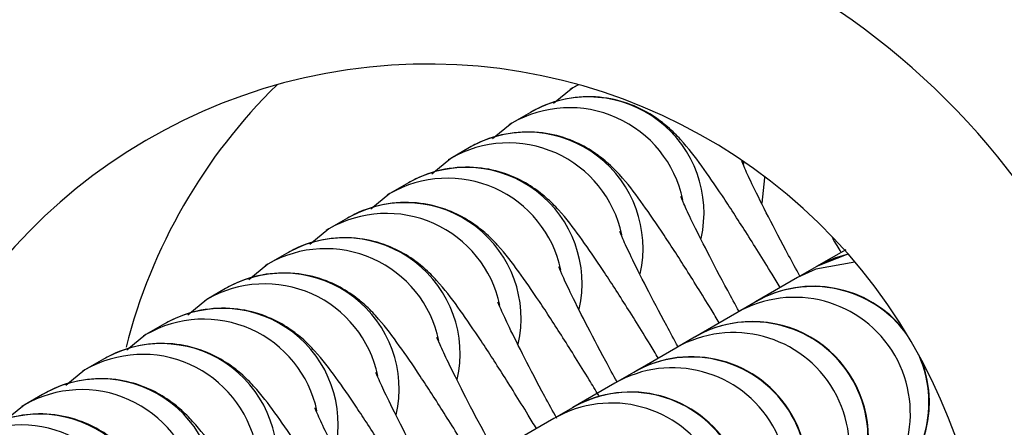
# Model space of a CAD drawing. Units: millimetres. Extents: x 22856.4 to 22877.8, y 4390 to 4409.4.
# Drawn here: x 22862.3 to 22862.3, y 4398.4 to 4398.4 of the extents above; entities that cross this region are included whole.
import ezdxf

# ---------------------------------------------------------------- set-up
doc = ezdxf.new("R2010")
doc.units = ezdxf.units.MM
doc.header["$LTSCALE"] = 50
doc.header["$PDSIZE"] = -1
doc.layers.add('DIASTASEIS', color=253, linetype='Continuous', lineweight=5)
doc.styles.get("Standard").update_dxf_attribs({"font": 'ARIALN.TTF'})
doc.dimstyles.new('STANDARD_ACAD', dxfattribs={"dimtxt": 0.18, "dimasz": 0.15, "dimexe": 0.18, "dimexo": 0.0625, "dimgap": 0.09, "dimtad": 0, "dimtih": 1, "dimtoh": 1, "dimzin": 0, "dimdsep": 46, "dimtxsty": 'Standard', "dimblk": 'OBLIQUE', "dimcen": 0.09, "dimadec": 0, "dimazin": 0, "dimtfac": 1, "dimtofl": 0, "dimtmove": 0, "dimatfit": 3, "dimfxl": 1, "dimtolj": 1, "dimtzin": 0, "dimarcsym": 0})

# ---------------------------------------------------------------- blocks, each defined once
blk = doc.blocks.new('POL')
at = {"color": 7, "linetype": 'Continuous', "lineweight": 25}
for p, q in [((22893.58326785801, 4403.096835937806), (22893.58311834305, 4403.096749615303)), ((22893.58311834305, 4403.096749615303), (22893.58260733376, 4403.096332525079)), ((22893.58311834305, 4403.096749615303), (22893.583049761, 4403.096708830398)), ((22893.58198523636, 4403.09609541585), (22893.58148666942, 4403.095807568091)), ((22893.5820821749, 4403.096149090377), (22893.58198523636, 4403.09609541585)), ((22893.58148666942, 4403.095807568091), (22893.58097566013, 4403.095390477866)), ((22893.58148666942, 4403.095807568091), (22893.58141808737, 4403.095766783185)), ((22893.58035356272, 4403.095153368638), (22893.57985499578, 4403.094865520879)), ((22893.58045050126, 4403.095207043165), (22893.58035356272, 4403.095153368638)), ((22893.57985499578, 4403.094865520879), (22893.57934398649, 4403.094448430654)), ((22893.57985499578, 4403.094865520879), (22893.57978641373, 4403.094824735974)), ((22893.57872188909, 4403.094211321425), (22893.57822332215, 4403.093923473666)), ((22893.57881882763, 4403.094264995952), (22893.57872188909, 4403.094211321425)), ((22893.57822332215, 4403.093923473666), (22893.57771231286, 4403.093506383441)), ((22893.57822332215, 4403.093923473666), (22893.5781547401, 4403.093882688761)), ((22893.57709021545, 4403.093269274213), (22893.57659164851, 4403.092981426454)), ((22893.57718715399, 4403.09332294874), (22893.57709021545, 4403.093269274213)), ((22893.57659164851, 4403.092981426454), (22893.57608063922, 4403.092564336229)), ((22893.57659164851, 4403.092981426454), (22893.57652306647, 4403.092940641549)), ((22893.57545854182, 4403.092327227), (22893.57495997488, 4403.092039379241)), ((22893.57555548036, 4403.092380901528), (22893.57545854182, 4403.092327227)), ((22893.59042621491, 4403.092424033102), (22893.5896463139, 4403.091973757044)), ((22893.59048525716, 4403.092306427843), (22893.5896463139, 4403.091973757044)), ((22893.57495997488, 4403.092039379241), (22893.57444896559, 4403.091622289016)), ((22893.57495997488, 4403.092039379241), (22893.57489139283, 4403.091998594336)), ((22893.58963753115, 4403.091968686322), (22893.58913896421, 4403.091680838563)), ((22893.5896463139, 4403.091973757044), (22893.58963753115, 4403.091968686322)), ((22893.58913896421, 4403.091680838563), (22893.58801464026, 4403.091031709831)), ((22893.57382686819, 4403.091385179789), (22893.57332830124, 4403.091097332029)), ((22893.57392380673, 4403.091438854316), (22893.57382686819, 4403.091385179789)), ((22893.57332830124, 4403.091097332029), (22893.57281729195, 4403.090680241804)), ((22893.57332830124, 4403.091097332029), (22893.5732597192, 4403.091056547124)), ((22893.58800585751, 4403.091026639109), (22893.58750729057, 4403.09073879135)), ((22893.58801464026, 4403.091031709831), (22893.58800585751, 4403.091026639109)), ((22893.58750729057, 4403.09073879135), (22893.58638296663, 4403.090089662619)), ((22893.57229213309, 4403.090496807104), (22893.57219519455, 4403.090443132576)), ((22893.57219519455, 4403.090443132576), (22893.5716966276, 4403.090155284816)), ((22893.5716966276, 4403.090155284816), (22893.57118561832, 4403.089738194592)), ((22893.5716966276, 4403.090155284816), (22893.57162804556, 4403.090114499912)), ((22893.58637418388, 4403.090084591897), (22893.58587561694, 4403.089796744138)), ((22893.58638296663, 4403.090089662619), (22893.58637418388, 4403.090084591897)), ((22893.58587561694, 4403.089796744138), (22893.58475129299, 4403.089147615407)), ((22893.57056352092, 4403.089501085364), (22893.57006495397, 4403.089213237604)), ((22893.57066045946, 4403.089554759891), (22893.57056352092, 4403.089501085364)), ((22893.57006495397, 4403.089213237604), (22893.56955394468, 4403.08879614738)), ((22893.57006495397, 4403.089213237604), (22893.56999637192, 4403.089172452699)), ((22893.58474251024, 4403.089142544685), (22893.5842439433, 4403.088854696925)), ((22893.58475129299, 4403.089147615407), (22893.58474251024, 4403.089142544685)), ((22893.5842439433, 4403.088854696925), (22893.58311961936, 4403.088205568194)), ((22893.56893184728, 4403.088559038151), (22893.56843328034, 4403.088271190391)), ((22893.56902878582, 4403.088612712679), (22893.56893184728, 4403.088559038151)), ((22893.56843328034, 4403.088271190391), (22893.56792227105, 4403.087854100168)), ((22893.56843328034, 4403.088271190391), (22893.56836469829, 4403.088230405487)), ((22893.58311083661, 4403.088200497473), (22893.58261226966, 4403.087912649713)), ((22893.58311961936, 4403.088205568194), (22893.58311083661, 4403.088200497473)), ((22893.58261226966, 4403.087912649713), (22893.58148794572, 4403.087263520982))]:
    blk.add_line(p, q, dxfattribs=at)
at = {"color": 8, "linetype": 'Continuous', "lineweight": 25}
for p, q in [((22893.58327474019, 4403.096834013005), (22893.58311834305, 4403.096749615303)), ((22893.58769625993, 4403.094711381108), (22893.58767615873, 4403.094798957879))]:
    blk.add_line(p, q, dxfattribs=at)
at = {"color": 8, "linetype": 'Continuous', "lineweight": 25, "flags": 128}
for points in [[(22893.58818751299, 4403.093665926517), (22893.58826372366, 4403.094350944682), (22893.58826368566, 4403.094364566635)], [(22893.59066813919, 4403.092095050742), (22893.58962806286, 4403.091908838069), (22893.58913896421, 4403.091680838563)], [(22893.59048773026, 4403.092303616049), (22893.59012662981, 4403.092196685828), (22893.58963753115, 4403.091968686322)]]:
    blk.add_lwpolyline(points, dxfattribs=at)
at = {"color": 8, "linetype": 'Continuous', "lineweight": 25}
for centre, radius, start, end in [((22893.57901811271, 4403.08228617874), 0.01997062996716004, 25.82160784678318, 178.3620645563332), ((22893.58353215421, 4403.093408777104), 0.003100283350069325, 347.2372435446343, 117.8846165858819), ((22893.5830335907, 4403.093121819922), 0.003099388434808403, 12.05887508970509, 119.9408266017227), ((22893.58190048058, 4403.092466729891), 0.003100283350066289, 347.2372435610272, 117.8846165858819), ((22893.58140191706, 4403.09217977271), 0.003099388434808403, 12.05887508970509, 119.9408266017227), ((22893.58026880695, 4403.091524682679), 0.003100283350067494, 347.2372435610272, 117.8846165858819), ((22893.57977024343, 4403.091237725498), 0.003099388434803427, 12.05887507326299, 119.9408266017227), ((22893.57863713331, 4403.090582635466), 0.003100283350063082, 347.2372435610272, 117.8846165780208), ((22893.57813856979, 4403.090295678286), 0.003099388434802566, 12.05887507326299, 119.9408266017227), ((22893.57700545968, 4403.089640588254), 0.003100283350066203, 347.2372435446343, 117.8846165780208), ((22893.57650689616, 4403.089353631073), 0.003099388434804764, 12.05887507326299, 119.9408265350544), ((22893.57537378604, 4403.088698541042), 0.003100283350067494, 347.2372435610272, 117.8846165780208), ((22893.57487522252, 4403.088411583861), 0.003099388434805432, 12.05887507326299, 119.9408266017227), ((22893.5895530206, 4403.088343678596), 0.003097093919310878, 35.6982662483716, 119.9704424810531), ((22893.58905483605, 4403.08805269548), 0.003100001295630488, 300.0523838405035, 119.9476161933303), ((22893.57904424915, 4403.082239443504), 0.01996753118065371, 241.6275105591525, 25.97498916246241), ((22893.5737421124, 4403.087756493829), 0.003100283350066524, 347.2372435610272, 117.8846165780208), ((22893.57324354889, 4403.087469536648), 0.00309938843480634, 12.05887507326299, 119.9408266017227), ((22893.58792172936, 4403.087398496026), 0.003100001295629443, 300.0523838405035, 119.9476161182858), ((22893.58742316241, 4403.087110648267), 0.003100001295631156, 300.0523838405035, 119.9476161182858), ((22893.57211043877, 4403.086814446617), 0.003100283350062976, 347.2372435610272, 117.8846165780208), ((22893.57161187525, 4403.086527489436), 0.003099388434804764, 12.05887507326299, 119.9408266017227), ((22893.58629005572, 4403.086456448814), 0.003100001295631843, 300.0523838405035, 119.9476161933303), ((22893.58955546335, 4403.088338793601), 0.003097455186793665, 300.0356031124791, 24.29568842107506), ((22893.58579148878, 4403.086168601055), 0.003100001295631156, 300.0523838405035, 119.9476161933303), ((22893.57047876513, 4403.085872399404), 0.003100283350066122, 347.2372435610272, 117.8846165780208), ((22893.56998020162, 4403.085585442223), 0.003099388434806124, 12.05887507326299, 119.9408266017227), ((22893.58465838209, 4403.085514401601), 0.003100001295631019, 300.0523838405035, 119.9476161933303), ((22893.58415981514, 4403.085226553842), 0.003100001295628912, 300.0523838405035, 119.9476161933303), ((22893.5688470915, 4403.084930352192), 0.00310028335006669, 347.2372435446343, 117.8846165780208), ((22893.56834852798, 4403.084643395011), 0.003099388434807263, 12.05887507326299, 119.9408265350544)]:
    blk.add_arc(centre, radius, start, end, dxfattribs=at)
at = {"color": 7, "linetype": 'Continuous', "lineweight": 25}
for centre, radius, start, end in [((22893.57924666851, 4403.082410099474), 0.01497872349853571, 25.82510257962756, 166.1923306849447), ((22893.58568051175, 4403.086134843464), 0.01497445141037661, 134.3861219260975, 165.7347787415898), ((22893.58956464026, 4403.088347031079), 0.003099999999999407, 38.44920561496762, 120.0000000169176), ((22893.58793296663, 4403.087404983867), 0.003100000000001032, 299.9999999418771, 120.0000000169176), ((22893.58630129299, 4403.086462936654), 0.003100000000001032, 300.0000000169176, 120.0000000169176), ((22893.58956464026, 4403.088347031079), 0.003100000000000729, 300.0000000169176, 21.55079428590273), ((22893.57926628638, 4403.082376257246), 0.01497585824642355, 253.8151854546986, 25.97434398906567), ((22893.58466961935, 4403.085520889443), 0.003099999999999457, 300.0000000169176, 119.9999999418771)]:
    blk.add_arc(centre, radius, start, end, dxfattribs=at)
for points, knots in [([(22893.58240982215, 4402.90339959964), (22893.58457222273, 4402.903842987451), (22893.59170134339, 4402.905304772665), (22893.60363364815, 4402.90853121208), (22893.61817659864, 4402.91304681896), (22893.63369628531, 4402.91872928925), (22893.65010496426, 4402.925731215473), (22893.66725830286, 4402.934287168478), (22893.68393788612, 4402.943880340745), (22893.69900644224, 4402.953785503391), (22893.71254097559, 4402.963770066411), (22893.72463764252, 4402.973632861011), (22893.73629274, 4402.984123626865), (22893.74737193219, 4402.995112701655), (22893.75645200239, 4403.00508796035), (22893.76376407914, 4403.013711819716), (22893.76899863657, 4403.021273953899), (22893.77345559471, 4403.029123522571), (22893.77712383157, 4403.037174124178), (22893.78001469096, 4403.045324190786), (22893.78215276024, 4403.053481428559), (22893.78356872919, 4403.061562305809), (22893.78438633199, 4403.070325865425), (22893.78440157579, 4403.079654385482), (22893.78343454528, 4403.089380386366), (22893.78159835584, 4403.098565114264), (22893.77902604662, 4403.107291586479), (22893.77577422055, 4403.115585981056), (22893.77193643108, 4403.123433115741), (22893.76747904699, 4403.130739077546), (22893.76359246415, 4403.13664838888), (22893.76118063081, 4403.140119086609), (22893.76036592693, 4403.141291468985)], [0, 0, 0, 0, 0.01871210344076185, 0.06169108721762809, 0.104705981552638, 0.1477777702192604, 0.2017256748906125, 0.2558342942629419, 0.3101443264670843, 0.3646976448110136, 0.4085472438700699, 0.4526037296274655, 0.4968856895129445, 0.5413493484243953, 0.5847418179526849, 0.61110037717173, 0.6370185838685261, 0.6624818746457095, 0.6874386204487487, 0.7118399101374515, 0.7356433612873331, 0.7588140938476102, 0.7813212374080907, 0.810252314521956, 0.8379215859800423, 0.8643560743840333, 0.8901217759837476, 0.9153666749138829, 0.9400669389655759, 0.9642127187766756, 0.9879112555756469, 1, 1, 1, 1]), ([(22893.58867355941, 4403.091412136978), (22893.5885998019, 4403.091534281162), (22893.5882709991, 4403.092078786406), (22893.58773640802, 4403.092927790441), (22893.58710122732, 4403.093907875639), (22893.5865350494, 4403.094720317598), (22893.58615708186, 4403.095218523928), (22893.58571108203, 4403.095678421583), (22893.58525726084, 4403.096030696577), (22893.584668443, 4403.096335258125), (22893.58391937702, 4403.096528040778), (22893.58305073047, 4403.096517567322), (22893.58239043254, 4403.096317248016), (22893.58205143236, 4403.09613165608), (22893.58198523636, 4403.09609541585)], [0, 0, 0, 0, 0.03796015123947968, 0.1692221486486957, 0.3020482671252035, 0.4387726711007456, 0.590048280670492, 0.6539976482797747, 0.7063710082861762, 0.7635646531741833, 0.8291587337170784, 0.9025683614050489, 0.9809746854230789, 1, 1, 1, 1]), ([(22893.58704188577, 4403.090470089765), (22893.58696812826, 4403.09059223395), (22893.58663932547, 4403.091136739195), (22893.58610473439, 4403.091985743228), (22893.58546955368, 4403.092965828427), (22893.58490337576, 4403.093778270386), (22893.58452540823, 4403.094276476716), (22893.58407940839, 4403.094736374371), (22893.58362558721, 4403.095088649365), (22893.58303676936, 4403.095393210912), (22893.58228770339, 4403.095585993566), (22893.58141905684, 4403.095575520109), (22893.58075875891, 4403.095375200804), (22893.58041975873, 4403.095189608867), (22893.58035356272, 4403.095153368638)], [0, 0, 0, 0, 0.0379601512394839, 0.1692221486487002, 0.3020482671252072, 0.4387726711007465, 0.5900482806704939, 0.6539976482797781, 0.7063710082861778, 0.7635646531741846, 0.8291587337170798, 0.9025683614050498, 0.980974685423079, 0.9999999999999999, 0.9999999999999999, 0.9999999999999999, 0.9999999999999999]), ([(22893.58920119306, 4403.091716766408), (22893.58909801391, 4403.091905327807), (22893.58877879464, 4403.092488705684), (22893.5883438879, 4403.093320929857), (22893.58794633937, 4403.094115973538), (22893.58772621433, 4403.094586165662), (22893.5876368234, 4403.094811793638), (22893.58764424225, 4403.094789691866), (22893.58764592976, 4403.094784664536)], [0, 0, 0, 0, 0.1169680823089847, 0.3618799615434105, 0.6024237017225416, 0.8005485296423533, 0.9546322166246343, 1, 1, 1, 1]), ([(22893.58541021214, 4403.089528042553), (22893.58533645463, 4403.089650186738), (22893.58500765183, 4403.090194691982), (22893.58447306075, 4403.091043696016), (22893.58383788005, 4403.092023781214), (22893.58327170213, 4403.092836223173), (22893.58289373459, 4403.093334429504), (22893.58244773476, 4403.093794327158), (22893.58199391357, 4403.094146602152), (22893.58140509573, 4403.0944511637), (22893.58065602975, 4403.094643946353), (22893.57978738321, 4403.094633472897), (22893.57912708528, 4403.094433153592), (22893.57878808509, 4403.094247561655), (22893.57872188909, 4403.094211321425)], [0, 0, 0, 0, 0.03796015123944205, 0.1692221486486641, 0.3020482671251769, 0.438772671100722, 0.5900482806704761, 0.653997648279763, 0.7063710082861651, 0.7635646531741744, 0.8291587337170725, 0.9025683614050456, 0.9809746854230782, 1, 1, 1, 1]), ([(22893.58381495431, 4403.088525859407), (22893.58372890844, 4403.088668400832), (22893.58338761457, 4403.089233779696), (22893.58284119685, 4403.090102095924), (22893.58220625925, 4403.091081609829), (22893.58164001205, 4403.091894214609), (22893.58126206275, 4403.092392378077), (22893.58081606088, 4403.092852280513), (22893.58036224, 4403.093204554787), (22893.57977342207, 4403.093509116537), (22893.57902435612, 4403.093701899125), (22893.57815570957, 4403.09369142569), (22893.57749541164, 4403.093491106379), (22893.57715641146, 4403.093305514442), (22893.57709021545, 4403.093269274213)], [0, 0, 0, 0, 0.0439727746951755, 0.1744144017574874, 0.3064103743346231, 0.4422802686353626, 0.5926104253950782, 0.6561601178057108, 0.7082061511496718, 0.7650423432240419, 0.8302264693271757, 0.9031772964260859, 0.9810935911553359, 1, 1, 1, 1]), ([(22893.58756951942, 4403.090774719196), (22893.58746634028, 4403.090963280594), (22893.58714712101, 4403.091546658471), (22893.58671221426, 4403.092378882645), (22893.58631466573, 4403.093173926325), (22893.5860945407, 4403.093644118449), (22893.58600514976, 4403.093869746425), (22893.58601256861, 4403.093847644654), (22893.58601425613, 4403.093842617323)], [0, 0, 0, 0, 0.1169680823089086, 0.3618799615433556, 0.6024237017225074, 0.8005485296423362, 0.9546322166246304, 1, 1, 1, 1]), ([(22893.58593784579, 4403.089832671983), (22893.58583466664, 4403.090021233382), (22893.58551544738, 4403.090604611259), (22893.58508054063, 4403.091436835432), (22893.5846829921, 4403.092231879113), (22893.58446286706, 4403.092702071237), (22893.58437347613, 4403.092927699213), (22893.58438089498, 4403.092905597441), (22893.58438258249, 4403.092900570111)], [0, 0, 0, 0, 0.1169680823089108, 0.361879961543358, 0.602423701722503, 0.8005485296423404, 0.9546322166246302, 1, 1, 1, 1]), ([(22893.58214686487, 4403.087643948128), (22893.58207310736, 4403.087766092313), (22893.58174430456, 4403.088310597557), (22893.58120971348, 4403.089159601591), (22893.58057453277, 4403.090139686789), (22893.58000835486, 4403.090952128749), (22893.57963038732, 4403.091450335079), (22893.57918438749, 4403.091910232733), (22893.5787305663, 4403.092262507727), (22893.57814174845, 4403.092567069275), (22893.57739268248, 4403.092759851928), (22893.57652403594, 4403.092749378472), (22893.57586373801, 4403.092549059167), (22893.57552473783, 4403.092363467231), (22893.57545854182, 4403.092327227)], [0, 0, 0, 0, 0.03796015123974254, 0.1692221486489236, 0.3020482671253948, 0.4387726711008974, 0.5900482806706042, 0.6539976482798712, 0.7063710082862569, 0.7635646531742484, 0.8291587337171259, 0.9025683614050761, 0.9809746854230842, 1, 1, 1, 1]), ([(22893.59030523304, 4403.09235418419), (22893.59022938657, 4403.09248103395), (22893.59014787849, 4403.092617352491), (22893.59007531045, 4403.09273336697), (22893.59007026983, 4403.092741425416)], [0, 0, 0, 0, 0.9305393035224909, 1, 1, 1, 1]), ([(22893.58051519123, 4403.086701900916), (22893.58044143373, 4403.086824045101), (22893.58011263092, 4403.087368550345), (22893.57957803984, 4403.088217554379), (22893.57894285914, 4403.089197639577), (22893.57837668122, 4403.090010081536), (22893.57799871369, 4403.090508287866), (22893.57755271385, 4403.090968185521), (22893.57709889267, 4403.091320460515), (22893.57651007482, 4403.091625022063), (22893.57576100885, 4403.091817804716), (22893.5748923623, 4403.09180733126), (22893.57423206437, 4403.091607011955), (22893.57389306419, 4403.091421420018), (22893.57382686819, 4403.091385179789)], [0, 0, 0, 0, 0.03796015123952589, 0.169222148648737, 0.3020482671252386, 0.4387726711007724, 0.5900482806705138, 0.6539976482797955, 0.706371008286193, 0.7635646531741976, 0.8291587337170901, 0.9025683614050619, 0.9809746854230879, 1, 1, 1, 1]), ([(22893.58430617215, 4403.088890624771), (22893.58420299301, 4403.089079186169), (22893.58388377374, 4403.089662564046), (22893.58344886699, 4403.09049478822), (22893.58305131846, 4403.0912898319), (22893.58283119343, 4403.091760024025), (22893.58274180249, 4403.091985652), (22893.58274922134, 4403.091963550229), (22893.58275090885, 4403.091958522898)], [0, 0, 0, 0, 0.1169680823088312, 0.3618799615433005, 0.6024237017224673, 0.8005485296423224, 0.9546322166246262, 1, 1, 1, 1]), ([(22893.58269511219, 4403.087910746232), (22893.58258483263, 4403.088112248038), (22893.58225833242, 4403.088708826224), (22893.58181702752, 4403.089552979762), (22893.58141968078, 4403.090347732922), (22893.58119951288, 4403.090817986773), (22893.58111012923, 4403.091043604259), (22893.58111754778, 4403.091021502918), (22893.58111923522, 4403.091016475686)], [0, 0, 0, 0, 0.1239284207255864, 0.3669098266355891, 0.6055575245515762, 0.8021206695656885, 0.9549898199220656, 1, 1, 1, 1]), ([(22893.5788835176, 4403.085759853704), (22893.57880976009, 4403.085881997888), (22893.57848095729, 4403.086426503132), (22893.57794636621, 4403.087275507167), (22893.57731118551, 4403.088255592364), (22893.57674500759, 4403.089068034324), (22893.57636704005, 4403.089566240654), (22893.57592104021, 4403.090026138309), (22893.57546721903, 4403.090378413303), (22893.57487840118, 4403.090682974851), (22893.57412933521, 4403.090875757503), (22893.57326068866, 4403.090865284048), (22893.57260039073, 4403.090664964742), (22893.57226139055, 4403.090479372806), (22893.57219519455, 4403.090443132576)], [0, 0, 0, 0, 0.03796015123951998, 0.1692221486487319, 0.3020482671252344, 0.4387726711007691, 0.5900482806705114, 0.6539976482797935, 0.7063710082861915, 0.7635646531741964, 0.8291587337170937, 0.9025683614050612, 0.9809746854230877, 0.9999999999999999, 0.9999999999999999, 0.9999999999999999, 0.9999999999999999]), ([(22893.58104282488, 4403.087006530346), (22893.58093964574, 4403.087195091744), (22893.58062042647, 4403.087778469621), (22893.58018551972, 4403.088610693796), (22893.57978797119, 4403.089405737475), (22893.57956784616, 4403.0898759296), (22893.57947845522, 4403.090101557576), (22893.57948587407, 4403.090079455804), (22893.57948756158, 4403.090074428474)], [0, 0, 0, 0, 0.1169680823089904, 0.3618799615434155, 0.6024237017225388, 0.8005485296423582, 0.9546322166246343, 0.9999999999999999, 0.9999999999999999, 0.9999999999999999, 0.9999999999999999]), ([(22893.57725184396, 4403.084817806492), (22893.57717808646, 4403.084939950676), (22893.57684928365, 4403.08548445592), (22893.57631469257, 4403.086333459954), (22893.57567951187, 4403.087313545152), (22893.57511333395, 4403.088125987111), (22893.57473536642, 4403.088624193441), (22893.57428936658, 4403.089084091096), (22893.5738355454, 4403.089436366091), (22893.57324672755, 4403.089740927639), (22893.57249766158, 4403.089933710291), (22893.57162901503, 4403.089923236836), (22893.5709687171, 4403.08972291753), (22893.57062971692, 4403.089537325593), (22893.57056352092, 4403.089501085364)], [0, 0, 0, 0, 0.03796015123951998, 0.1692221486487319, 0.3020482671252344, 0.4387726711007691, 0.5900482806705114, 0.6539976482797935, 0.7063710082861915, 0.7635646531741964, 0.8291587337170937, 0.9025683614050612, 0.9809746854230877, 0.9999999999999999, 0.9999999999999999, 0.9999999999999999, 0.9999999999999999]), ([(22893.57562017033, 4403.083875759279), (22893.57554641282, 4403.083997903464), (22893.57521761002, 4403.084542408707), (22893.57468301894, 4403.085391412742), (22893.57404783824, 4403.08637149794), (22893.57348166031, 4403.087183939899), (22893.57310369278, 4403.087682146229), (22893.57265769294, 4403.088142043884), (22893.57220387176, 4403.088494318878), (22893.57161505392, 4403.088798880426), (22893.57086598794, 4403.088991663079), (22893.56999734139, 4403.088981189623), (22893.56933704346, 4403.088780870317), (22893.56899804328, 4403.088595278381), (22893.56893184728, 4403.088559038151)], [0, 0, 0, 0, 0.03796015123948147, 0.1692221486487032, 0.3020482671252064, 0.438772671100747, 0.5900482806704959, 0.653997648279777, 0.7063710082861799, 0.7635646531741873, 0.8291587337170863, 0.902568361405057, 0.9809746854230869, 1, 1, 1, 1]), ([(22893.57941115125, 4403.086064483134), (22893.5793079721, 4403.086253044532), (22893.57898875283, 4403.086836422409), (22893.57855384609, 4403.087668646584), (22893.57815629756, 4403.088463690263), (22893.57793617253, 4403.088933882387), (22893.57784678159, 4403.089159510364), (22893.57785420044, 4403.089137408591), (22893.57785588795, 4403.089132381261)], [0, 0, 0, 0, 0.1169680823090045, 0.3618799615434257, 0.6024237017225452, 0.8005485296423615, 0.954632216624635, 1, 1, 1, 1]), ([(22893.57777947761, 4403.085122435922), (22893.57767629847, 4403.08531099732), (22893.5773570792, 4403.085894375196), (22893.57692217245, 4403.086726599371), (22893.57652462392, 4403.08752164305), (22893.57630449889, 4403.087991835176), (22893.57621510795, 4403.088217463152), (22893.5762225268, 4403.088195361379), (22893.57622421431, 4403.088190334049)], [0, 0, 0, 0, 0.1169680823089869, 0.361879961543413, 0.6024237017225372, 0.8005485296423575, 0.9546322166246342, 1, 1, 1, 1]), ([(22893.57398849669, 4403.082933712067), (22893.57391473918, 4403.083055856251), (22893.57358593638, 4403.083600361495), (22893.57305134531, 4403.08444936553), (22893.5724161646, 4403.085429450728), (22893.57184998668, 4403.086241892686), (22893.57147201915, 4403.086740099016), (22893.57102601931, 4403.087199996672), (22893.57057219813, 4403.087552271666), (22893.56998338028, 4403.087856833214), (22893.56923431431, 4403.088049615866), (22893.56836566776, 4403.088039142411), (22893.56770536983, 4403.087838823105), (22893.56736636965, 4403.087653231169), (22893.56730017365, 4403.087616990939)], [0, 0, 0, 0, 0.0379601512394761, 0.1692221486486986, 0.3020482671252025, 0.4387726711007439, 0.5900482806704936, 0.6539976482797751, 0.7063710082861783, 0.763564653174186, 0.8291587337170853, 0.9025683614050565, 0.9809746854230867, 0.9999999999999999, 0.9999999999999999, 0.9999999999999999, 0.9999999999999999])]:
    blk.add_open_spline(points, degree=3, knots=knots, dxfattribs=at)
blk = doc.blocks.new('KATOPSH_S261')
blk.add_blockref('POL', (-31.31008010340884, -4.672021579810462))
blk = doc.blocks.new('_Oblique')
at = {"color": 0, "linetype": 'ByBlock', "lineweight": -2}
blk.add_line((-0.5, -0.5), (0.5, 0.5), dxfattribs=at)
blk = doc.blocks.new('*D56')
at = {"layer": 'Defpoints', "color": 0}
for p in [(22862.11978962582, 4399.737682632915), (22864.71031666197, 4392.880747058668), (22867.35835733996, 4392.880747058668)]:
    blk.add_point(p, dxfattribs=at)
at = {"layer": 'DIASTASEIS', "color": 0, "lineweight": -2}
for p, q in [((22862.18228962582, 4399.737682632915), (22867.53835733996, 4399.737682632915)), ((22867.35835733996, 4399.737682632915), (22867.35835733996, 4396.491117983581)), ((22867.35835733996, 4392.880747058668), (22867.35835733996, 4396.127311708001)), ((22864.77281666197, 4392.880747058668), (22867.53835733996, 4392.880747058668))]:
    blk.add_line(p, q, dxfattribs=at)
at = {"layer": 'DIASTASEIS', "color": 0, "linetype": 'ByBlock', "lineweight": -2, "xscale": 0.15, "yscale": 0.15, "zscale": 0.15}
for p, rotation in [((22867.35835733996, 4399.737682632915), 90), ((22867.35835733996, 4392.880747058668), 270)]:
    blk.add_blockref('_Oblique', p, dxfattribs=dict(at, rotation=rotation))
at = {"layer": 'DIASTASEIS', "color": 0, "insert": (22867.35835733996, 4396.309214845791), "char_height": 0.18, "attachment_point": 5}
blk.add_mtext('\\A1;6.90', dxfattribs=at)
blk = doc.blocks.new('*D57')
at = {"layer": 'Defpoints', "color": 0}
for p in [(22862.07366560363, 4401.235806726408), (22864.80411666197, 4391.380747058668), (22868.25515425188, 4391.380747058668)]:
    blk.add_point(p, dxfattribs=at)
at = {"layer": 'DIASTASEIS', "color": 0, "lineweight": -2}
for p, q in [((22862.13616560363, 4401.235806726408), (22868.43515425189, 4401.235806726408)), ((22868.25515425188, 4401.235806726408), (22868.25515425188, 4396.490180030328)), ((22868.25515425188, 4391.380747058668), (22868.25515425188, 4396.126373754748)), ((22864.86661666197, 4391.380747058668), (22868.43515425189, 4391.380747058668))]:
    blk.add_line(p, q, dxfattribs=at)
at = {"layer": 'DIASTASEIS', "color": 0, "linetype": 'ByBlock', "lineweight": -2, "xscale": 0.15, "yscale": 0.15, "zscale": 0.15}
for p, rotation in [((22868.25515425188, 4401.235806726408), 90), ((22868.25515425188, 4391.380747058668), 270)]:
    blk.add_blockref('_Oblique', p, dxfattribs=dict(at, rotation=rotation))
at = {"layer": 'DIASTASEIS', "color": 0, "insert": (22868.25515425188, 4396.308276892538), "char_height": 0.18, "attachment_point": 5}
blk.add_mtext('\\A1;9.90', dxfattribs=at)

msp = doc.modelspace()

# ---------------------------------------------------------------- block references
msp.add_blockref('KATOPSH_S261', (0, 0))

# ---------------------------------------------------------------- dimensions: what is measured, and where the dimension line sits
at = {"layer": 'DIASTASEIS'}
for base, p1, p2, picture, middle in [((22868.25515425188, 4391.380747058668), (22862.07366560363, 4401.235806726408), (22864.80411666197, 4391.380747058668), '*D57', (22868.25515425188, 4396.308276892538)), ((22867.35835733996, 4392.880747058668), (22862.11978962582, 4399.737682632915), (22864.71031666197, 4392.880747058668), '*D56', (22867.35835733996, 4396.309214845791))]:
    dim = msp.add_linear_dim(base=base, p1=p1, p2=p2, angle=90, dimstyle='STANDARD_ACAD', override={"dimrnd": 0.1, "dimtxsty": 'Standard'}, dxfattribs=at)
    dim.commit()
    dim.dimension.update_dxf_attribs({"geometry": picture, "text_midpoint": middle})

doc.saveas('drawing.dxf')
